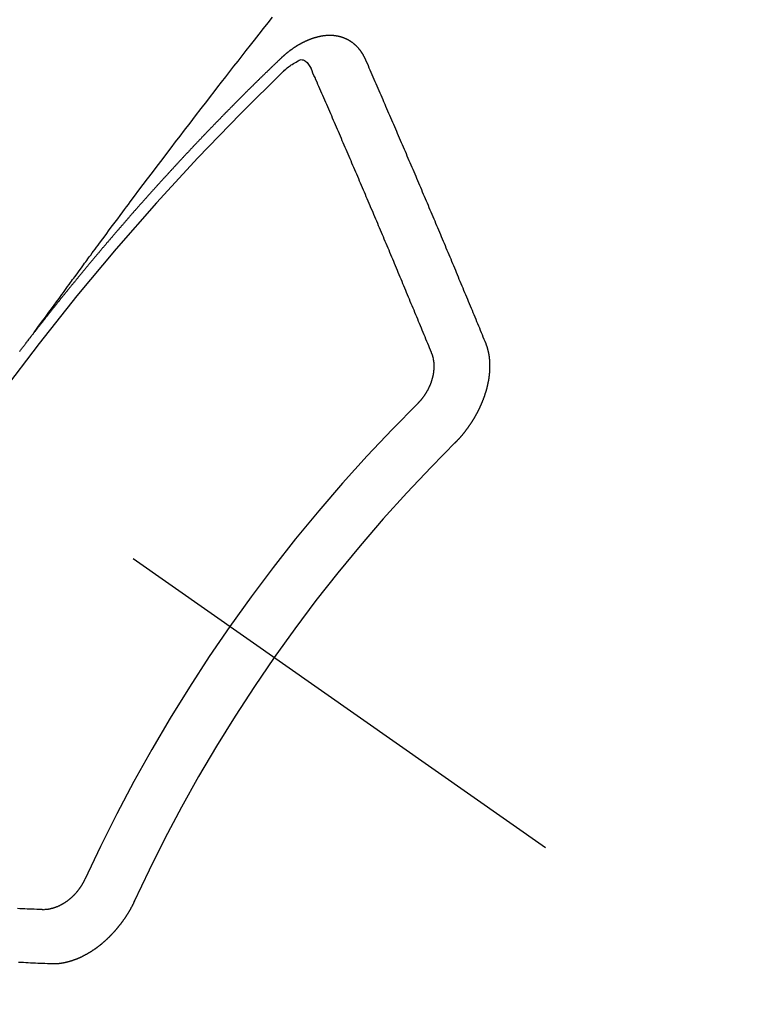
# Model space of a CAD drawing. Extents: x 19826 to 54421, y -16917 to -2163.
# Drawn here: x 30807 to 30816, y -3888 to -3876 of the extents above; entities that cross this region are included whole.
import ezdxf

# ---------------------------------------------------------------- set-up
doc = ezdxf.new("R2010")
doc.units = 0
doc.header["$LTSCALE"] = 50
doc.header["$MEASUREMENT"] = 0
doc.linetypes.add('CENTER2', pattern=[1.125, 0.75, -0.125, 0.125, -0.125])
doc.linetypes.add('HIDDEN', pattern=[0.375, 0.25, -0.125])
doc.layers.add('150-機器', color=8, linetype='CONTINUOUS')

# ---------------------------------------------------------------- blocks, each defined once
blk = doc.blocks.new('F402_H')
at = {"layer": '150-機器', "color": 13, "linetype": 'CENTER2'}
blk.add_line((0, 0), (244.018, -170.863), dxfattribs=at)
at = {"layer": '150-機器', "color": 13, "linetype": 'HIDDEN'}
for points in [[(218.921, -151.343), (218.966, -151.28), (219.012, -151.217), (219.058, -151.155), (219.103, -151.092), (219.135, -151.049), (219.166, -151.007), (219.197, -150.964), (219.228, -150.921), (219.246, -150.896), (219.264, -150.872), (219.282, -150.847), (219.299, -150.823), (219.317, -150.798), (219.335, -150.774), (219.353, -150.749), (219.37, -150.725), (219.384, -150.707), (219.397, -150.688), (219.411, -150.67), (219.424, -150.652), (219.451, -150.615), (219.478, -150.578), (219.505, -150.541), (219.532, -150.504), (219.545, -150.486), (219.559, -150.468), (219.572, -150.45), (219.586, -150.431), (219.603, -150.407), (219.621, -150.383), (219.639, -150.358), (219.657, -150.334), (219.676, -150.31), (219.694, -150.285), (219.712, -150.261), (219.73, -150.237), (219.771, -150.182), (219.811, -150.127), (219.852, -150.072), (219.892, -150.018), (219.924, -149.975), (219.956, -149.933), (219.988, -149.891), (220.019, -149.848), (220.042, -149.817), (220.066, -149.786), (220.089, -149.755), (220.112, -149.723), (220.165, -149.652), (220.219, -149.58), (220.274, -149.509), (220.328, -149.437), (220.387, -149.359), (220.446, -149.281), (220.506, -149.202), (220.565, -149.124), (220.62, -149.052), (220.675, -148.98), (220.73, -148.908), (220.785, -148.836), (220.854, -148.746), (220.923, -148.656), (220.992, -148.566), (221.061, -148.477), (221.108, -148.417), (221.154, -148.358), (221.2, -148.298), (221.246, -148.239), (221.297, -148.173), (221.348, -148.108), (221.399, -148.042), (221.45, -147.977), (221.501, -147.912), (221.552, -147.846), (221.604, -147.781), (221.655, -147.716), (221.711, -147.645), (221.767, -147.575), (221.823, -147.504), (221.878, -147.433)], [(223.03, -147.952), (223.029, -147.95), (223.028, -147.948), (223.027, -147.946), (223.026, -147.943), (223.024, -147.941), (223.023, -147.939), (223.022, -147.937), (223.021, -147.935), (223.021, -147.932), (223.02, -147.93), (223.018, -147.928), (223.017, -147.926), (223.016, -147.924), (223.014, -147.922), (223.014, -147.919), (223.013, -147.917), (223.012, -147.915), (223.01, -147.913), (223.009, -147.911), (223.008, -147.909), (223.007, -147.907), (223.006, -147.905), (223.005, -147.903), (223.003, -147.9), (223.002, -147.897), (223.001, -147.895), (223, -147.893), (222.999, -147.892), (222.997, -147.889), (222.996, -147.887), (222.995, -147.885), (222.994, -147.883), (222.992, -147.882), (222.991, -147.88), (222.989, -147.877), (222.988, -147.876), (222.987, -147.874), (222.986, -147.872), (222.984, -147.869), (222.983, -147.867), (222.982, -147.866), (222.981, -147.864), (222.98, -147.862), (222.978, -147.859), (222.977, -147.858), (222.975, -147.856), (222.974, -147.854), (222.973, -147.852), (222.971, -147.85), (222.969, -147.849), (222.968, -147.847), (222.967, -147.845), (222.965, -147.842), (222.964, -147.841), (222.963, -147.839), (222.962, -147.837), (222.959, -147.836), (222.958, -147.834), (222.956, -147.832), (222.955, -147.83), (222.954, -147.828), (222.952, -147.827), (222.951, -147.825), (222.949, -147.824), (222.947, -147.821), (222.946, -147.819), (222.945, -147.818), (222.944, -147.816), (222.941, -147.814), (222.94, -147.812), (222.938, -147.811), (222.937, -147.809), (222.935, -147.808), (222.934, -147.806), (222.932, -147.804), (222.931, -147.803), (222.929, -147.801), (222.927, -147.8), (222.926, -147.798), (222.924, -147.797), (222.922, -147.794), (222.921, -147.793), (222.919, -147.792), (222.918, -147.79), (222.916, -147.788), (222.914, -147.787), (222.913, -147.785), (222.911, -147.784), (222.909, -147.782), (222.908, -147.78), (222.906, -147.779), (222.905, -147.778), (222.902, -147.776), (222.901, -147.774), (222.899, -147.773), (222.898, -147.772), (222.895, -147.77), (222.894, -147.768), (222.893, -147.767), (222.891, -147.766), (222.889, -147.764), (222.887, -147.763), (222.885, -147.762), (222.884, -147.76), (222.882, -147.758), (222.88, -147.757), (222.879, -147.756), (222.877, -147.755), (222.874, -147.753), (222.873, -147.752), (222.871, -147.751), (222.869, -147.749), (222.867, -147.748), (222.865, -147.747), (222.864, -147.746), (222.861, -147.744), (222.86, -147.743), (222.858, -147.742), (222.856, -147.741), (222.854, -147.739), (222.852, -147.738), (222.851, -147.737), (222.849, -147.735), (222.847, -147.734), (222.845, -147.732), (222.843, -147.731), (222.842, -147.73), (222.839, -147.729), (222.837, -147.728), (222.835, -147.727), (222.834, -147.726), (222.831, -147.724), (222.83, -147.723), (222.828, -147.723), (222.826, -147.722), (222.823, -147.72), (222.822, -147.719), (222.82, -147.718), (222.818, -147.717), (222.816, -147.715), (222.814, -147.714), (222.812, -147.713), (222.81, -147.713), (222.808, -147.711), (222.806, -147.71), (222.804, -147.71), (222.802, -147.709), (222.8, -147.707), (222.797, -147.707), (222.796, -147.705), (222.794, -147.705), (222.791, -147.703), (222.79, -147.702), (222.787, -147.702), (222.786, -147.701), (222.783, -147.7), (222.781, -147.699), (222.779, -147.698), (222.777, -147.697), (222.776, -147.696), (222.773, -147.695), (222.771, -147.694), (222.769, -147.694), (222.767, -147.693), (222.765, -147.692), (222.762, -147.691), (222.76, -147.69), (222.758, -147.69), (222.756, -147.689), (222.753, -147.688), (222.752, -147.687), (222.75, -147.686), (222.747, -147.686), (222.746, -147.685), (222.743, -147.684), (222.74, -147.684), (222.739, -147.682), (222.737, -147.682), (222.734, -147.682), (222.732, -147.68), (222.73, -147.68), (222.728, -147.679), (222.725, -147.679), (222.724, -147.678), (222.721, -147.678), (222.718, -147.677), (222.716, -147.676), (222.715, -147.675), (222.712, -147.675), (222.71, -147.675), (222.707, -147.674), (222.705, -147.673), (222.703, -147.673), (222.701, -147.672), (222.699, -147.672), (222.697, -147.671), (222.694, -147.67), (222.691, -147.67), (222.689, -147.67), (222.687, -147.669), (222.685, -147.669), (222.683, -147.669), (222.68, -147.668), (222.677, -147.668), (222.675, -147.667), (222.673, -147.667), (222.671, -147.667), (222.669, -147.666), (222.666, -147.666), (222.664, -147.666), (222.662, -147.665), (222.659, -147.664), (222.657, -147.664), (222.655, -147.664), (222.652, -147.663), (222.65, -147.663), (222.648, -147.663), (222.645, -147.663), (222.643, -147.663), (222.641, -147.663), (222.639, -147.662), (222.636, -147.661), (222.633, -147.661), (222.631, -147.661), (222.628, -147.661), (222.626, -147.661), (222.624, -147.66), (222.621, -147.661), (222.619, -147.661), (222.617, -147.66), (222.615, -147.66), (222.612, -147.66), (222.61, -147.66), (222.607, -147.66), (222.605, -147.66), (222.602, -147.66), (222.6, -147.66), (222.597, -147.66), (222.594, -147.659), (222.592, -147.66), (222.589, -147.659), (222.587, -147.659), (222.584, -147.66), (222.582, -147.659), (222.579, -147.66), (222.577, -147.659), (222.574, -147.66), (222.572, -147.66), (222.569, -147.66), (222.567, -147.66), (222.564, -147.66), (222.562, -147.66), (222.559, -147.66), (222.557, -147.66), (222.555, -147.661), (222.553, -147.661), (222.55, -147.661), (222.548, -147.661), (222.545, -147.661), (222.543, -147.662), (222.54, -147.662), (222.538, -147.662), (222.535, -147.663), (222.533, -147.662), (222.53, -147.663), (222.527, -147.663), (222.525, -147.663), (222.522, -147.663), (222.519, -147.664), (222.517, -147.664), (222.515, -147.665), (222.512, -147.665), (222.51, -147.666), (222.507, -147.665), (222.505, -147.666), (222.502, -147.666), (222.499, -147.667), (222.497, -147.666), (222.495, -147.667), (222.492, -147.668), (222.489, -147.668), (222.486, -147.669), (222.484, -147.669), (222.482, -147.669), (222.479, -147.67), (222.477, -147.671), (222.474, -147.671), (222.471, -147.672), (222.468, -147.672), (222.466, -147.673), (222.463, -147.673), (222.461, -147.674), (222.458, -147.675), (222.455, -147.675), (222.453, -147.676), (222.45, -147.676), (222.448, -147.677), (222.445, -147.678), (222.442, -147.678), (222.44, -147.679), (222.438, -147.68), (222.435, -147.68), (222.432, -147.681), (222.429, -147.681), (222.427, -147.682), (222.424, -147.683), (222.422, -147.683), (222.419, -147.684), (222.417, -147.685), (222.414, -147.685), (222.411, -147.686), (222.409, -147.687), (222.406, -147.688), (222.403, -147.689), (222.401, -147.689), (222.399, -147.69), (222.396, -147.691), (222.393, -147.691), (222.39, -147.693), (222.388, -147.694), (222.385, -147.694), (222.383, -147.695), (222.38, -147.696), (222.377, -147.697), (222.375, -147.698), (222.372, -147.698), (222.369, -147.699), (222.367, -147.701), (222.364, -147.701), (222.362, -147.702), (222.359, -147.703), (222.356, -147.704), (222.354, -147.705), (222.351, -147.706), (222.349, -147.708), (222.346, -147.708), (222.343, -147.709), (222.341, -147.71), (222.338, -147.711), (222.336, -147.712), (222.332, -147.713), (222.331, -147.714), (222.328, -147.715), (222.324, -147.716), (222.322, -147.717), (222.319, -147.719), (222.317, -147.72), (222.314, -147.72), (222.312, -147.722), (222.309, -147.722), (222.306, -147.724), (222.304, -147.725), (222.301, -147.727), (222.298, -147.727), (222.296, -147.729), (222.293, -147.73), (222.291, -147.731), (222.288, -147.732), (222.285, -147.734), (222.283, -147.735), (222.28, -147.736), (222.278, -147.737), (222.275, -147.739), (222.273, -147.74), (222.269, -147.741), (222.267, -147.742), (222.264, -147.743), (222.261, -147.745), (222.26, -147.746), (222.256, -147.748), (222.254, -147.749), (222.251, -147.75), (222.249, -147.751), (222.246, -147.753), (222.243, -147.754), (222.241, -147.755), (222.239, -147.757), (222.235, -147.758), (222.233, -147.759), (222.231, -147.761), (222.227, -147.763), (222.225, -147.764), (222.223, -147.766), (222.219, -147.767), (222.218, -147.768), (222.215, -147.77), (222.212, -147.771), (222.21, -147.772), (222.207, -147.774), (222.205, -147.776), (222.201, -147.777), (222.199, -147.778), (222.197, -147.78), (222.193, -147.782), (222.191, -147.783), (222.189, -147.784), (222.186, -147.786), (222.184, -147.788), (222.18, -147.79), (222.178, -147.791), (222.176, -147.792), (222.173, -147.794), (222.17, -147.796), (222.168, -147.798), (222.165, -147.799), (222.163, -147.8), (222.161, -147.802), (222.158, -147.804), (222.155, -147.806), (222.152, -147.807), (222.15, -147.809), (222.147, -147.811), (222.145, -147.812), (222.143, -147.814), (222.14, -147.816), (222.137, -147.817), (222.134, -147.819), (222.132, -147.821), (222.129, -147.823), (222.127, -147.825), (222.124, -147.827), (222.121, -147.829), (222.12, -147.83), (222.117, -147.832), (222.114, -147.833), (222.112, -147.835), (222.109, -147.837), (222.107, -147.839), (222.104, -147.841), (222.102, -147.843), (222.099, -147.845), (222.096, -147.846), (222.093, -147.848), (222.091, -147.85), (222.089, -147.852), (222.087, -147.854), (222.084, -147.856), (222.082, -147.858), (222.079, -147.86), (222.076, -147.862), (222.074, -147.863), (222.071, -147.865), (222.069, -147.867), (222.066, -147.869), (222.064, -147.871), (222.061, -147.874), (222.058, -147.876), (222.056, -147.877), (222.054, -147.88), (222.051, -147.882), (222.049, -147.884), (222.046, -147.886), (222.044, -147.887), (222.041, -147.889), (222.04, -147.892), (222.036, -147.894), (222.034, -147.896), (222.031, -147.898), (222.029, -147.9), (222.027, -147.902), (222.025, -147.904), (222.022, -147.906), (222.019, -147.909), (222.017, -147.911), (222.015, -147.913), (222.012, -147.915), (222.01, -147.917), (222.008, -147.919), (222.005, -147.922), (222.002, -147.924), (222, -147.926), (221.998, -147.928), (221.995, -147.93), (221.992, -147.933), (221.99, -147.935), (221.988, -147.937), (221.986, -147.939), (221.983, -147.941), (221.981, -147.944)], [(221.981, -147.944), (221.974, -147.951), (221.967, -147.957), (221.96, -147.963), (221.954, -147.969), (221.948, -147.976), (221.94, -147.983), (221.934, -147.989), (221.927, -147.995), (221.92, -148.002), (221.913, -148.008), (221.907, -148.015), (221.9, -148.022), (221.893, -148.028), (221.886, -148.034), (221.88, -148.04), (221.873, -148.048), (221.866, -148.054), (221.859, -148.06), (221.853, -148.066), (221.845, -148.073), (221.839, -148.08), (221.833, -148.086), (221.826, -148.093), (221.819, -148.099), (221.812, -148.106), (221.806, -148.113), (221.799, -148.119), (221.792, -148.125), (221.785, -148.132), (221.779, -148.139), (221.772, -148.145), (221.765, -148.151), (221.758, -148.158), (221.752, -148.165), (221.745, -148.171), (221.738, -148.178), (221.732, -148.184), (221.725, -148.191), (221.718, -148.198), (221.711, -148.204), (221.705, -148.211), (221.698, -148.218), (221.691, -148.224), (221.685, -148.23), (221.679, -148.237), (221.671, -148.244), (221.664, -148.25), (221.658, -148.257), (221.651, -148.264), (221.644, -148.27), (221.638, -148.276), (221.632, -148.283), (221.624, -148.29), (221.617, -148.296), (221.611, -148.303), (221.605, -148.309), (221.597, -148.316), (221.591, -148.323), (221.585, -148.329), (221.577, -148.336), (221.571, -148.343), (221.565, -148.349), (221.558, -148.355), (221.551, -148.363), (221.544, -148.369), (221.538, -148.376), (221.531, -148.383), (221.524, -148.389), (221.518, -148.396), (221.512, -148.402), (221.504, -148.409), (221.497, -148.416), (221.491, -148.422), (221.484, -148.429), (221.478, -148.436), (221.471, -148.442), (221.464, -148.449), (221.458, -148.456), (221.451, -148.462), (221.444, -148.469), (221.438, -148.476), (221.431, -148.482), (221.425, -148.489), (221.418, -148.496), (221.411, -148.502), (221.405, -148.509), (221.398, -148.516), (221.392, -148.523), (221.385, -148.529), (221.378, -148.536), (221.372, -148.543), (221.365, -148.549), (221.358, -148.557), (221.352, -148.563), (221.346, -148.57), (221.338, -148.577), (221.331, -148.583), (221.325, -148.59), (221.318, -148.597), (221.312, -148.604), (221.305, -148.61), (221.299, -148.617), (221.292, -148.624), (221.285, -148.63), (221.279, -148.637), (221.272, -148.644), (221.266, -148.65), (221.259, -148.657), (221.253, -148.664), (221.246, -148.67), (221.239, -148.678), (221.233, -148.684), (221.226, -148.692), (221.219, -148.698), (221.213, -148.705), (221.206, -148.712), (221.2, -148.719), (221.193, -148.725), (221.187, -148.732), (221.18, -148.739), (221.174, -148.745), (221.167, -148.752), (221.161, -148.759), (221.153, -148.766), (221.147, -148.773), (221.14, -148.779), (221.134, -148.787), (221.127, -148.793), (221.121, -148.8), (221.114, -148.807), (221.108, -148.814), (221.101, -148.821), (221.095, -148.827), (221.088, -148.834), (221.081, -148.841), (221.074, -148.847), (221.068, -148.855), (221.061, -148.861), (221.055, -148.868), (221.049, -148.876), (221.042, -148.882), (221.035, -148.889), (221.029, -148.896), (221.023, -148.902), (221.015, -148.909), (221.009, -148.916), (221.002, -148.923), (220.996, -148.93), (220.99, -148.937), (220.983, -148.944), (220.977, -148.951), (220.969, -148.958), (220.963, -148.964), (220.957, -148.971), (220.95, -148.978), (220.944, -148.985), (220.937, -148.992), (220.931, -148.999), (220.925, -149.006), (220.917, -149.013), (220.911, -149.019), (220.904, -149.026), (220.898, -149.033), (220.892, -149.041), (220.885, -149.047), (220.879, -149.054), (220.871, -149.061), (220.865, -149.068), (220.859, -149.075), (220.852, -149.081), (220.846, -149.089), (220.84, -149.096), (220.833, -149.102), (220.826, -149.11), (220.82, -149.116), (220.813, -149.123), (220.807, -149.13), (220.801, -149.138), (220.794, -149.144), (220.787, -149.152), (220.781, -149.158), (220.774, -149.165), (220.768, -149.172), (220.762, -149.179), (220.755, -149.186), (220.749, -149.193), (220.742, -149.2), (220.735, -149.207), (220.729, -149.214), (220.723, -149.221), (220.715, -149.228), (220.709, -149.235), (220.704, -149.242), (220.696, -149.249), (220.69, -149.255), (220.684, -149.263), (220.678, -149.27), (220.67, -149.277), (220.664, -149.284), (220.658, -149.291), (220.651, -149.297), (220.645, -149.305), (220.639, -149.312), (220.632, -149.319), (220.625, -149.326), (220.619, -149.333), (220.613, -149.34), (220.607, -149.347), (220.599, -149.354), (220.593, -149.361), (220.587, -149.368), (220.581, -149.375), (220.574, -149.382), (220.568, -149.389), (220.561, -149.396), (220.555, -149.403), (220.548, -149.41), (220.542, -149.417), (220.535, -149.424), (220.529, -149.431), (220.522, -149.438), (220.516, -149.445), (220.509, -149.453), (220.503, -149.459), (220.497, -149.467), (220.49, -149.473), (220.484, -149.481), (220.478, -149.488), (220.471, -149.495), (220.465, -149.502), (220.458, -149.509), (220.452, -149.516), (220.445, -149.523), (220.439, -149.53), (220.433, -149.538), (220.426, -149.544), (220.419, -149.552), (220.414, -149.558), (220.407, -149.566), (220.401, -149.573), (220.394, -149.58), (220.388, -149.587), (220.381, -149.594), (220.375, -149.601), (220.369, -149.609), (220.363, -149.615), (220.356, -149.623), (220.349, -149.63), (220.343, -149.637), (220.336, -149.644), (220.33, -149.651), (220.324, -149.659), (220.318, -149.665), (220.311, -149.673), (220.305, -149.68), (220.298, -149.687), (220.292, -149.694), (220.285, -149.701), (220.279, -149.708), (220.273, -149.716), (220.267, -149.722), (220.26, -149.73), (220.254, -149.737), (220.248, -149.744), (220.241, -149.751), (220.235, -149.758), (220.228, -149.766), (220.222, -149.773), (220.216, -149.78), (220.21, -149.787), (220.203, -149.795), (220.197, -149.801), (220.191, -149.809), (220.185, -149.816), (220.178, -149.823), (220.172, -149.831), (220.165, -149.837), (220.158, -149.845), (220.152, -149.852), (220.146, -149.859), (220.14, -149.866), (220.133, -149.873), (220.127, -149.88), (220.121, -149.888), (220.114, -149.895), (220.108, -149.902), (220.102, -149.91), (220.096, -149.917), (220.089, -149.924), (220.083, -149.931), (220.077, -149.939), (220.071, -149.945), (220.064, -149.953), (220.058, -149.961), (220.052, -149.967), (220.045, -149.975), (220.039, -149.982), (220.033, -149.989), (220.027, -149.996), (220.02, -150.004), (220.014, -150.011), (220.008, -150.018), (220.001, -150.026), (219.995, -150.032), (219.989, -150.04), (219.983, -150.047), (219.976, -150.054), (219.97, -150.062), (219.964, -150.069), (219.957, -150.076), (219.951, -150.083), (219.945, -150.091), (219.939, -150.098), (219.932, -150.105), (219.925, -150.113), (219.92, -150.12), (219.913, -150.127), (219.907, -150.134), (219.9, -150.142), (219.894, -150.149), (219.888, -150.156), (219.882, -150.164), (219.876, -150.171), (219.87, -150.178), (219.863, -150.186), (219.857, -150.193), (219.851, -150.2), (219.845, -150.207), (219.838, -150.215), (219.832, -150.222), (219.826, -150.229), (219.819, -150.237), (219.813, -150.244), (219.807, -150.252), (219.801, -150.259), (219.795, -150.266), (219.788, -150.274), (219.782, -150.28), (219.776, -150.288), (219.769, -150.296), (219.763, -150.302), (219.757, -150.31), (219.752, -150.317), (219.745, -150.325), (219.739, -150.333), (219.733, -150.339), (219.726, -150.347), (219.72, -150.354), (219.714, -150.361), (219.708, -150.37), (219.702, -150.376), (219.695, -150.384), (219.689, -150.392), (219.683, -150.398), (219.676, -150.406), (219.67, -150.413), (219.665, -150.421), (219.658, -150.428), (219.652, -150.435), (219.646, -150.443), (219.64, -150.45), (219.633, -150.457), (219.627, -150.465), (219.621, -150.472), (219.615, -150.48), (219.608, -150.487), (219.602, -150.494), (219.597, -150.502), (219.591, -150.509), (219.584, -150.517), (219.578, -150.524), (219.572, -150.531), (219.566, -150.539), (219.559, -150.547), (219.553, -150.554), (219.547, -150.561), (219.541, -150.569), (219.535, -150.576), (219.529, -150.584), (219.523, -150.591), (219.516, -150.598), (219.511, -150.606), (219.505, -150.613), (219.498, -150.621), (219.491, -150.628), (219.486, -150.636), (219.48, -150.643), (219.473, -150.651), (219.467, -150.658), (219.462, -150.666), (219.456, -150.673), (219.449, -150.68), (219.443, -150.688), (219.437, -150.695), (219.431, -150.703), (219.424, -150.71), (219.419, -150.718), (219.413, -150.725), (219.406, -150.733), (219.4, -150.74), (219.394, -150.748), (219.388, -150.755), (219.382, -150.762), (219.376, -150.77), (219.37, -150.778), (219.364, -150.785), (219.357, -150.792), (219.352, -150.8), (219.345, -150.807), (219.339, -150.815), (219.334, -150.822), (219.327, -150.83), (219.321, -150.837), (219.316, -150.845), (219.309, -150.852), (219.302, -150.86), (219.297, -150.867), (219.291, -150.875), (219.284, -150.883), (219.279, -150.89), (219.273, -150.897), (219.266, -150.905), (219.261, -150.912), (219.254, -150.92), (219.248, -150.928), (219.243, -150.935), (219.236, -150.943), (219.23, -150.951), (219.224, -150.958), (219.218, -150.965), (219.212, -150.973), (219.206, -150.98), (219.2, -150.988), (219.194, -150.996), (219.188, -151.003), (219.182, -151.011), (219.176, -151.018), (219.17, -151.025), (219.164, -151.033), (219.157, -151.041), (219.152, -151.048), (219.146, -151.056), (219.14, -151.064), (219.134, -151.071), (219.128, -151.078), (219.122, -151.087), (219.116, -151.093), (219.11, -151.102), (219.104, -151.109), (219.098, -151.117), (219.092, -151.124), (219.085, -151.132), (219.08, -151.14), (219.074, -151.147), (219.068, -151.155), (219.061, -151.162), (219.056, -151.17), (219.05, -151.177), (219.044, -151.186), (219.038, -151.192), (219.032, -151.2), (219.026, -151.208), (219.021, -151.215), (219.014, -151.223), (219.008, -151.231), (219.002, -151.238), (218.996, -151.246), (218.99, -151.254), (218.984, -151.261), (218.979, -151.269), (218.972, -151.276), (218.966, -151.284), (218.96, -151.291), (218.955, -151.299), (218.948, -151.307), (218.943, -151.314), (218.936, -151.322), (218.931, -151.33), (218.925, -151.337)], [(222.012, -148.105), (222.028, -148.091), (222.045, -148.077), (222.061, -148.063), (222.077, -148.05), (222.088, -148.041), (222.099, -148.033), (222.109, -148.025), (222.12, -148.018), (222.137, -148.008), (222.153, -147.998), (222.17, -147.989), (222.187, -147.979), (222.198, -147.973), (222.209, -147.967), (222.22, -147.962), (222.232, -147.959), (222.246, -147.96), (222.26, -147.964), (222.273, -147.97), (222.286, -147.978), (222.308, -147.997), (222.326, -148.02), (222.342, -148.045), (222.356, -148.071)], [(224.528, -151.485), (224.517, -151.457), (224.505, -151.43), (224.494, -151.403), (224.483, -151.375), (224.472, -151.347), (224.461, -151.32), (224.449, -151.292), (224.437, -151.264), (224.426, -151.237), (224.415, -151.21), (224.404, -151.182), (224.391, -151.154), (224.38, -151.127), (224.369, -151.1), (224.358, -151.072), (224.346, -151.045), (224.335, -151.016), (224.324, -150.989), (224.312, -150.961), (224.3, -150.933), (224.289, -150.906), (224.278, -150.879), (224.266, -150.851), (224.254, -150.823), (224.243, -150.796), (224.231, -150.768), (224.22, -150.741), (224.208, -150.713), (224.196, -150.685), (224.186, -150.657), (224.174, -150.63), (224.162, -150.602), (224.151, -150.574), (224.139, -150.546), (224.128, -150.519), (224.116, -150.492), (224.104, -150.464), (224.093, -150.436), (224.081, -150.408), (224.07, -150.381), (224.058, -150.353), (224.046, -150.326), (224.035, -150.297), (224.024, -150.27), (224.011, -150.242), (224, -150.214), (223.988, -150.186), (223.977, -150.159), (223.965, -150.131), (223.953, -150.104), (223.941, -150.076), (223.929, -150.048), (223.918, -150.02), (223.906, -149.992), (223.895, -149.965), (223.883, -149.937), (223.87, -149.909), (223.86, -149.881), (223.848, -149.853), (223.836, -149.825), (223.824, -149.798), (223.812, -149.77), (223.8, -149.742), (223.789, -149.714), (223.777, -149.686), (223.765, -149.659), (223.753, -149.631), (223.741, -149.603), (223.729, -149.575), (223.717, -149.547), (223.706, -149.52), (223.694, -149.492), (223.682, -149.464), (223.67, -149.436), (223.659, -149.408), (223.647, -149.38), (223.635, -149.352), (223.623, -149.324), (223.611, -149.296), (223.598, -149.268), (223.587, -149.241), (223.575, -149.213), (223.563, -149.185), (223.551, -149.157), (223.539, -149.129), (223.527, -149.101), (223.515, -149.073), (223.503, -149.045), (223.491, -149.018), (223.479, -148.99), (223.467, -148.962), (223.455, -148.934), (223.443, -148.906), (223.431, -148.877), (223.419, -148.849), (223.407, -148.821), (223.395, -148.793), (223.383, -148.766), (223.371, -148.738), (223.359, -148.71), (223.347, -148.682), (223.335, -148.654), (223.323, -148.626), (223.311, -148.598), (223.298, -148.57), (223.286, -148.542), (223.274, -148.514), (223.261, -148.485), (223.249, -148.458), (223.237, -148.43), (223.225, -148.402), (223.213, -148.374), (223.201, -148.346), (223.189, -148.318), (223.177, -148.29), (223.164, -148.261), (223.152, -148.233), (223.14, -148.205), (223.128, -148.177), (223.116, -148.149), (223.104, -148.121), (223.091, -148.092), (223.079, -148.064), (223.067, -148.036), (223.055, -148.008), (223.042, -147.98), (223.03, -147.952)], [(223.849, -151.591), (223.838, -151.564), (223.827, -151.536), (223.816, -151.509), (223.805, -151.481), (223.793, -151.454), (223.782, -151.426), (223.771, -151.399), (223.76, -151.372), (223.748, -151.344), (223.737, -151.317), (223.726, -151.29), (223.714, -151.262), (223.702, -151.234), (223.691, -151.207), (223.68, -151.179), (223.669, -151.152), (223.657, -151.125), (223.645, -151.097), (223.634, -151.069), (223.623, -151.042), (223.611, -151.015), (223.6, -150.987), (223.588, -150.959), (223.577, -150.932), (223.565, -150.905), (223.554, -150.877), (223.542, -150.849), (223.531, -150.822), (223.52, -150.795), (223.507, -150.767), (223.496, -150.739), (223.485, -150.712), (223.474, -150.684), (223.462, -150.657), (223.45, -150.629), (223.439, -150.602), (223.427, -150.574), (223.416, -150.546), (223.404, -150.519), (223.393, -150.49), (223.382, -150.463), (223.37, -150.435), (223.358, -150.408), (223.346, -150.38), (223.335, -150.352), (223.324, -150.325), (223.312, -150.297), (223.3, -150.27), (223.288, -150.242), (223.277, -150.214), (223.265, -150.186), (223.254, -150.159), (223.241, -150.131), (223.23, -150.104), (223.218, -150.076), (223.207, -150.048), (223.195, -150.02), (223.183, -149.993), (223.171, -149.965), (223.159, -149.937), (223.148, -149.91), (223.136, -149.882), (223.125, -149.854), (223.113, -149.827), (223.1, -149.799), (223.089, -149.771), (223.077, -149.743), (223.066, -149.716), (223.054, -149.688), (223.042, -149.66), (223.03, -149.633), (223.018, -149.605), (223.006, -149.577), (222.995, -149.549), (222.983, -149.521), (222.971, -149.493), (222.959, -149.466), (222.947, -149.438), (222.935, -149.41), (222.923, -149.382), (222.911, -149.354), (222.9, -149.327), (222.888, -149.299), (222.876, -149.271), (222.864, -149.243), (222.852, -149.215), (222.84, -149.188), (222.828, -149.16), (222.816, -149.132), (222.804, -149.104), (222.792, -149.076), (222.78, -149.048), (222.769, -149.021), (222.756, -148.993), (222.744, -148.965), (222.732, -148.937), (222.72, -148.909), (222.708, -148.881), (222.696, -148.853), (222.684, -148.825), (222.672, -148.797), (222.66, -148.769), (222.648, -148.741), (222.636, -148.714), (222.624, -148.686), (222.612, -148.658), (222.6, -148.63), (222.588, -148.602), (222.576, -148.574), (222.564, -148.546), (222.552, -148.518), (222.54, -148.49), (222.527, -148.462), (222.515, -148.434), (222.503, -148.406), (222.49, -148.378), (222.478, -148.35), (222.466, -148.322), (222.454, -148.294), (222.442, -148.266), (222.43, -148.238), (222.417, -148.211), (222.405, -148.183), (222.392, -148.155), (222.38, -148.127), (222.368, -148.099), (222.356, -148.071)], [(218.737, -151.58), (218.741, -151.575), (218.745, -151.57), (218.749, -151.565), (218.753, -151.56), (218.757, -151.554), (218.761, -151.548), (218.766, -151.543), (218.769, -151.538), (218.773, -151.532), (218.778, -151.527), (218.781, -151.522), (218.785, -151.517), (218.79, -151.512), (218.794, -151.507), (218.798, -151.501), (218.802, -151.496), (218.806, -151.491), (218.81, -151.485), (218.815, -151.48), (218.819, -151.474), (218.822, -151.469), (218.826, -151.464), (218.831, -151.459), (218.834, -151.454), (218.838, -151.448), (218.843, -151.443), (218.847, -151.438), (218.851, -151.432), (218.856, -151.427), (218.859, -151.422), (218.863, -151.416), (218.868, -151.411), (218.872, -151.405), (218.875, -151.401), (218.88, -151.395), (218.884, -151.39), (218.887, -151.385), (218.892, -151.38), (218.896, -151.374), (218.9, -151.369), (218.905, -151.364), (218.909, -151.358), (218.912, -151.353), (218.917, -151.348), (218.921, -151.342), (218.925, -151.337)], [(224.141, -152.716), (224.143, -152.714), (224.146, -152.711), (224.148, -152.709), (224.151, -152.706), (224.153, -152.704), (224.156, -152.701), (224.158, -152.699), (224.16, -152.697), (224.162, -152.693), (224.165, -152.692), (224.168, -152.689), (224.17, -152.686), (224.173, -152.684), (224.175, -152.681), (224.178, -152.679), (224.179, -152.676), (224.182, -152.673), (224.184, -152.671), (224.187, -152.668), (224.189, -152.666), (224.192, -152.663), (224.194, -152.661), (224.197, -152.658), (224.199, -152.656), (224.202, -152.653), (224.203, -152.65), (224.206, -152.647), (224.208, -152.645), (224.211, -152.642), (224.213, -152.64), (224.215, -152.637), (224.217, -152.634), (224.22, -152.632), (224.222, -152.629), (224.224, -152.626), (224.227, -152.624), (224.229, -152.621), (224.231, -152.618), (224.234, -152.616), (224.236, -152.612), (224.238, -152.61), (224.241, -152.607), (224.243, -152.605), (224.245, -152.602), (224.247, -152.599), (224.25, -152.596), (224.252, -152.593), (224.254, -152.591), (224.256, -152.587), (224.258, -152.585), (224.261, -152.582), (224.263, -152.58), (224.265, -152.577), (224.267, -152.573), (224.269, -152.571), (224.272, -152.568), (224.274, -152.566), (224.276, -152.562), (224.278, -152.559), (224.28, -152.557), (224.282, -152.553), (224.284, -152.551), (224.287, -152.548), (224.289, -152.545), (224.291, -152.543), (224.293, -152.539), (224.295, -152.537), (224.297, -152.534), (224.299, -152.531), (224.301, -152.528), (224.304, -152.525), (224.305, -152.522), (224.308, -152.519), (224.309, -152.516), (224.312, -152.513), (224.314, -152.51), (224.316, -152.507), (224.318, -152.504), (224.32, -152.501), (224.322, -152.498), (224.324, -152.495), (224.326, -152.493), (224.328, -152.489), (224.331, -152.486), (224.332, -152.484), (224.335, -152.48), (224.336, -152.478), (224.339, -152.475), (224.341, -152.472), (224.343, -152.469), (224.344, -152.465), (224.346, -152.463), (224.348, -152.46), (224.35, -152.456), (224.352, -152.454), (224.354, -152.451), (224.356, -152.448), (224.358, -152.445), (224.36, -152.441), (224.362, -152.439), (224.364, -152.435), (224.366, -152.433), (224.368, -152.43), (224.369, -152.426), (224.371, -152.423), (224.373, -152.42), (224.375, -152.418), (224.377, -152.414), (224.379, -152.41), (224.381, -152.408), (224.383, -152.405), (224.384, -152.402), (224.386, -152.398), (224.388, -152.396), (224.39, -152.393), (224.391, -152.389), (224.393, -152.386), (224.395, -152.383), (224.396, -152.38), (224.399, -152.377), (224.401, -152.374), (224.402, -152.371), (224.404, -152.367), (224.405, -152.364), (224.407, -152.361), (224.409, -152.359), (224.411, -152.355), (224.413, -152.351), (224.414, -152.348), (224.416, -152.345), (224.418, -152.343), (224.419, -152.339), (224.421, -152.336), (224.422, -152.333), (224.424, -152.33), (224.426, -152.326), (224.428, -152.323), (224.429, -152.32), (224.431, -152.317), (224.432, -152.314), (224.434, -152.31), (224.435, -152.307), (224.437, -152.304), (224.438, -152.301), (224.441, -152.298), (224.441, -152.295), (224.444, -152.292), (224.445, -152.289), (224.447, -152.285), (224.448, -152.282), (224.449, -152.278), (224.451, -152.276), (224.453, -152.272), (224.454, -152.27), (224.456, -152.266), (224.457, -152.263), (224.459, -152.26), (224.46, -152.256), (224.462, -152.253), (224.463, -152.25), (224.464, -152.246), (224.466, -152.244), (224.468, -152.24), (224.469, -152.237), (224.47, -152.233), (224.472, -152.231), (224.473, -152.227), (224.474, -152.224), (224.476, -152.221), (224.477, -152.218), (224.479, -152.214), (224.48, -152.211), (224.481, -152.208), (224.483, -152.204), (224.484, -152.201), (224.485, -152.198), (224.487, -152.195), (224.488, -152.191), (224.489, -152.188), (224.49, -152.185), (224.492, -152.181), (224.493, -152.178), (224.495, -152.175), (224.496, -152.172), (224.497, -152.169), (224.498, -152.165), (224.499, -152.162), (224.5, -152.159), (224.501, -152.155), (224.503, -152.153), (224.505, -152.149), (224.505, -152.146), (224.506, -152.143), (224.508, -152.139), (224.509, -152.136), (224.51, -152.133), (224.511, -152.129), (224.512, -152.126), (224.513, -152.123), (224.514, -152.119), (224.515, -152.116), (224.516, -152.113), (224.517, -152.11), (224.519, -152.106), (224.519, -152.103), (224.52, -152.1), (224.522, -152.097), (224.523, -152.094), (224.524, -152.091), (224.525, -152.088), (224.526, -152.084), (224.527, -152.081), (224.528, -152.078), (224.529, -152.075), (224.53, -152.071), (224.531, -152.068), (224.532, -152.065), (224.532, -152.061), (224.533, -152.058), (224.534, -152.054), (224.535, -152.051), (224.536, -152.048), (224.537, -152.045), (224.538, -152.042), (224.538, -152.039), (224.54, -152.035), (224.54, -152.032), (224.541, -152.029), (224.542, -152.026), (224.542, -152.022), (224.543, -152.019), (224.544, -152.016), (224.545, -152.013), (224.547, -152.009), (224.547, -152.006), (224.548, -152.003), (224.548, -152), (224.549, -151.997), (224.549, -151.993), (224.55, -151.99), (224.551, -151.987), (224.552, -151.984), (224.552, -151.98), (224.553, -151.977), (224.554, -151.974), (224.554, -151.971), (224.555, -151.968), (224.556, -151.965), (224.556, -151.961), (224.557, -151.958), (224.558, -151.955), (224.558, -151.951), (224.559, -151.948), (224.56, -151.945), (224.56, -151.942), (224.561, -151.939), (224.561, -151.935), (224.562, -151.932), (224.562, -151.929), (224.563, -151.925), (224.563, -151.922), (224.564, -151.919), (224.564, -151.917), (224.565, -151.914), (224.565, -151.91), (224.566, -151.907), (224.566, -151.903), (224.567, -151.9), (224.567, -151.897), (224.567, -151.895), (224.567, -151.891), (224.568, -151.888), (224.568, -151.884), (224.569, -151.881), (224.569, -151.878), (224.57, -151.875), (224.57, -151.872), (224.57, -151.869), (224.571, -151.865), (224.571, -151.863), (224.571, -151.859), (224.572, -151.856), (224.572, -151.853), (224.572, -151.851), (224.572, -151.847), (224.573, -151.844), (224.573, -151.84), (224.573, -151.838), (224.574, -151.835), (224.574, -151.831), (224.574, -151.829), (224.574, -151.825), (224.574, -151.822), (224.575, -151.819), (224.575, -151.816), (224.575, -151.814), (224.575, -151.81), (224.575, -151.806), (224.576, -151.804), (224.576, -151.801), (224.575, -151.798), (224.576, -151.795), (224.576, -151.791), (224.576, -151.788), (224.577, -151.785), (224.576, -151.783), (224.576, -151.779), (224.576, -151.777), (224.577, -151.773), (224.576, -151.771), (224.577, -151.767), (224.576, -151.765), (224.577, -151.761), (224.576, -151.758), (224.577, -151.755), (224.576, -151.753), (224.577, -151.749), (224.576, -151.746), (224.576, -151.744), (224.576, -151.74), (224.576, -151.738), (224.576, -151.734), (224.576, -151.732), (224.576, -151.729), (224.576, -151.725), (224.575, -151.723), (224.576, -151.72), (224.576, -151.717), (224.575, -151.714), (224.575, -151.711), (224.575, -151.708), (224.575, -151.705), (224.575, -151.703), (224.575, -151.699), (224.574, -151.696), (224.574, -151.694), (224.573, -151.691), (224.574, -151.688), (224.574, -151.685), (224.573, -151.682), (224.573, -151.679), (224.572, -151.677), (224.572, -151.673), (224.572, -151.67), (224.572, -151.668), (224.572, -151.665), (224.571, -151.662), (224.571, -151.66), (224.571, -151.656), (224.57, -151.653), (224.57, -151.651), (224.569, -151.648), (224.569, -151.645), (224.569, -151.643), (224.569, -151.64), (224.568, -151.637), (224.568, -151.634), (224.567, -151.632), (224.567, -151.629), (224.566, -151.626), (224.566, -151.623), (224.565, -151.621), (224.565, -151.618), (224.564, -151.615), (224.564, -151.612), (224.563, -151.609), (224.563, -151.607), (224.562, -151.604), (224.562, -151.601), (224.561, -151.598), (224.561, -151.596), (224.56, -151.593), (224.56, -151.59), (224.56, -151.588), (224.559, -151.586), (224.559, -151.583), (224.557, -151.58), (224.557, -151.577), (224.556, -151.574), (224.556, -151.571), (224.555, -151.569), (224.554, -151.567), (224.554, -151.564), (224.553, -151.561), (224.552, -151.559), (224.552, -151.556), (224.551, -151.554), (224.551, -151.551), (224.55, -151.549), (224.549, -151.546), (224.549, -151.543), (224.548, -151.541), (224.547, -151.539), (224.546, -151.537), (224.546, -151.534), (224.545, -151.531), (224.543, -151.528), (224.543, -151.526), (224.542, -151.524), (224.541, -151.521), (224.54, -151.519), (224.54, -151.516), (224.539, -151.514), (224.538, -151.511), (224.537, -151.51), (224.537, -151.507), (224.535, -151.504), (224.534, -151.501), (224.533, -151.499), (224.533, -151.497), (224.532, -151.495), (224.531, -151.492), (224.53, -151.49), (224.53, -151.487), (224.528, -151.485)], [(223.682, -152.223), (223.684, -152.22), (223.687, -152.217), (223.69, -152.215), (223.692, -152.212), (223.695, -152.209), (223.698, -152.206), (223.7, -152.204), (223.703, -152.202), (223.705, -152.198), (223.707, -152.196), (223.71, -152.193), (223.713, -152.19), (223.716, -152.187), (223.718, -152.184), (223.721, -152.182), (223.723, -152.179), (223.725, -152.175), (223.728, -152.173), (223.731, -152.17), (223.732, -152.167), (223.735, -152.164), (223.738, -152.161), (223.74, -152.158), (223.742, -152.155), (223.744, -152.151), (223.747, -152.148), (223.748, -152.146), (223.752, -152.143), (223.754, -152.14), (223.756, -152.136), (223.758, -152.133), (223.761, -152.13), (223.763, -152.127), (223.765, -152.124), (223.767, -152.121), (223.769, -152.118), (223.772, -152.114), (223.774, -152.111), (223.775, -152.107), (223.778, -152.104), (223.78, -152.101), (223.782, -152.098), (223.784, -152.095), (223.786, -152.092), (223.788, -152.088), (223.79, -152.085), (223.792, -152.081), (223.794, -152.077), (223.795, -152.075), (223.798, -152.072), (223.799, -152.068), (223.802, -152.065), (223.804, -152.061), (223.805, -152.058), (223.808, -152.054), (223.808, -152.051), (223.811, -152.048), (223.812, -152.044), (223.815, -152.041), (223.816, -152.037), (223.818, -152.034), (223.819, -152.031), (223.821, -152.027), (223.823, -152.024), (223.824, -152.02), (223.826, -152.016), (223.828, -152.013), (223.829, -152.01), (223.831, -152.006), (223.832, -152.002), (223.834, -152), (223.835, -151.996), (223.837, -151.992), (223.838, -151.988), (223.839, -151.985), (223.841, -151.981), (223.843, -151.978), (223.844, -151.974), (223.845, -151.971), (223.847, -151.967), (223.848, -151.963), (223.849, -151.96), (223.85, -151.956), (223.852, -151.953), (223.853, -151.95), (223.854, -151.946), (223.854, -151.942), (223.856, -151.938), (223.857, -151.934), (223.858, -151.931), (223.86, -151.928), (223.861, -151.925), (223.861, -151.92), (223.863, -151.916), (223.864, -151.913), (223.864, -151.909), (223.865, -151.906), (223.867, -151.902), (223.867, -151.898), (223.868, -151.895), (223.869, -151.892), (223.87, -151.887), (223.871, -151.884), (223.871, -151.881), (223.872, -151.877), (223.872, -151.873), (223.874, -151.869), (223.874, -151.866), (223.875, -151.863), (223.875, -151.858), (223.876, -151.855), (223.877, -151.851), (223.877, -151.847), (223.878, -151.844), (223.878, -151.841), (223.879, -151.836), (223.88, -151.833), (223.88, -151.83), (223.88, -151.826), (223.88, -151.822), (223.881, -151.819), (223.881, -151.815), (223.881, -151.811), (223.882, -151.808), (223.882, -151.804), (223.882, -151.801), (223.883, -151.798), (223.883, -151.793), (223.883, -151.79), (223.883, -151.786), (223.884, -151.782), (223.884, -151.779), (223.884, -151.775), (223.884, -151.772), (223.883, -151.769), (223.883, -151.765), (223.883, -151.762), (223.884, -151.758), (223.884, -151.754), (223.884, -151.751), (223.884, -151.747), (223.883, -151.744), (223.883, -151.741), (223.883, -151.737), (223.883, -151.733), (223.882, -151.73), (223.882, -151.727), (223.882, -151.723), (223.882, -151.72), (223.882, -151.717), (223.881, -151.713), (223.881, -151.71), (223.881, -151.706), (223.88, -151.703), (223.88, -151.699), (223.879, -151.696), (223.879, -151.693), (223.879, -151.69), (223.877, -151.687), (223.877, -151.683), (223.877, -151.68), (223.876, -151.677), (223.876, -151.673), (223.875, -151.671), (223.874, -151.667), (223.873, -151.665), (223.874, -151.661), (223.872, -151.658), (223.872, -151.655), (223.87, -151.651), (223.87, -151.649), (223.869, -151.646), (223.868, -151.643), (223.868, -151.64), (223.866, -151.636), (223.866, -151.634), (223.865, -151.63), (223.864, -151.628), (223.864, -151.625), (223.862, -151.622), (223.861, -151.619), (223.86, -151.616), (223.859, -151.613), (223.858, -151.611), (223.857, -151.608), (223.856, -151.605), (223.855, -151.603), (223.853, -151.599), (223.852, -151.597), (223.851, -151.594), (223.849, -151.591)], [(219.547, -158.129), (219.544, -158.132), (219.543, -158.136), (219.542, -158.139), (219.54, -158.142), (219.538, -158.146), (219.536, -158.149), (219.535, -158.152), (219.534, -158.156), (219.531, -158.16), (219.53, -158.162), (219.528, -158.166), (219.526, -158.169), (219.524, -158.173), (219.522, -158.176), (219.521, -158.179), (219.519, -158.183), (219.517, -158.186), (219.515, -158.19), (219.513, -158.193), (219.511, -158.195), (219.509, -158.199), (219.507, -158.202), (219.505, -158.206), (219.503, -158.209), (219.501, -158.212), (219.498, -158.216), (219.497, -158.218), (219.495, -158.222), (219.493, -158.225), (219.49, -158.228), (219.488, -158.232), (219.486, -158.235), (219.484, -158.238), (219.482, -158.241), (219.48, -158.244), (219.477, -158.247), (219.475, -158.25), (219.473, -158.254), (219.47, -158.256), (219.467, -158.26), (219.465, -158.263), (219.463, -158.265), (219.461, -158.269), (219.459, -158.272), (219.456, -158.275), (219.453, -158.278), (219.451, -158.281), (219.448, -158.284), (219.446, -158.286), (219.444, -158.29), (219.441, -158.292), (219.439, -158.296), (219.436, -158.299), (219.433, -158.302), (219.431, -158.305), (219.428, -158.307), (219.426, -158.31), (219.423, -158.313), (219.421, -158.316), (219.418, -158.319), (219.415, -158.322), (219.413, -158.324), (219.41, -158.326), (219.407, -158.33), (219.404, -158.332), (219.401, -158.335), (219.399, -158.338), (219.396, -158.34), (219.393, -158.343), (219.39, -158.346), (219.388, -158.348), (219.385, -158.351), (219.382, -158.353), (219.379, -158.356), (219.377, -158.358), (219.373, -158.361), (219.371, -158.364), (219.368, -158.367), (219.366, -158.369), (219.362, -158.371), (219.359, -158.374), (219.357, -158.376), (219.354, -158.379), (219.351, -158.381), (219.348, -158.383), (219.345, -158.386), (219.342, -158.387), (219.338, -158.39), (219.335, -158.393), (219.333, -158.394), (219.33, -158.397), (219.327, -158.399), (219.323, -158.401), (219.32, -158.404), (219.318, -158.406), (219.314, -158.408), (219.311, -158.41), (219.308, -158.412), (219.305, -158.414), (219.302, -158.416), (219.299, -158.418), (219.295, -158.42), (219.293, -158.422), (219.289, -158.424), (219.286, -158.426), (219.283, -158.428), (219.28, -158.43), (219.276, -158.432), (219.274, -158.433), (219.27, -158.436), (219.267, -158.437), (219.263, -158.44), (219.26, -158.441), (219.258, -158.443), (219.254, -158.444), (219.25, -158.446), (219.248, -158.448), (219.244, -158.449), (219.241, -158.451), (219.237, -158.453), (219.235, -158.455), (219.231, -158.456), (219.228, -158.457), (219.225, -158.459), (219.221, -158.46), (219.218, -158.461), (219.215, -158.463), (219.211, -158.465), (219.208, -158.467), (219.205, -158.468), (219.201, -158.469), (219.198, -158.47), (219.195, -158.472), (219.191, -158.473), (219.189, -158.474), (219.185, -158.475), (219.182, -158.476), (219.178, -158.477), (219.175, -158.479), (219.172, -158.48), (219.168, -158.481), (219.166, -158.482), (219.162, -158.483), (219.159, -158.484), (219.155, -158.485), (219.152, -158.486), (219.149, -158.487), (219.145, -158.488), (219.143, -158.489), (219.139, -158.49), (219.136, -158.49), (219.132, -158.491), (219.129, -158.493), (219.126, -158.493), (219.122, -158.494), (219.119, -158.494), (219.116, -158.496), (219.113, -158.496), (219.109, -158.496), (219.106, -158.497), (219.103, -158.498), (219.1, -158.498), (219.096, -158.499), (219.094, -158.5), (219.09, -158.5), (219.087, -158.5), (219.084, -158.501), (219.08, -158.501), (219.077, -158.502), (219.074, -158.502), (219.071, -158.502), (219.068, -158.503), (219.065, -158.503), (219.062, -158.503), (219.058, -158.503), (219.056, -158.503), (219.052, -158.503), (219.049, -158.504), (219.046, -158.504), (219.043, -158.503), (219.041, -158.504), (219.037, -158.504), (219.034, -158.504), (219.031, -158.503), (219.028, -158.504), (219.025, -158.504), (219.023, -158.504), (219.019, -158.503), (219.016, -158.503), (219.013, -158.503), (219.01, -158.502)], [(219.01, -158.502), (218.981, -158.501), (218.951, -158.5), (218.921, -158.499), (218.891, -158.498), (218.862, -158.497), (218.832, -158.496), (218.803, -158.494), (218.773, -158.493), (218.743, -158.492), (218.714, -158.491)], [(220.167, -158.391), (220.166, -158.394), (220.164, -158.398), (220.162, -158.401), (220.161, -158.404), (220.159, -158.407), (220.158, -158.411), (220.156, -158.413), (220.155, -158.416), (220.153, -158.42), (220.152, -158.423), (220.151, -158.426), (220.149, -158.429), (220.147, -158.433), (220.146, -158.435), (220.144, -158.439), (220.142, -158.441), (220.141, -158.445), (220.139, -158.448), (220.138, -158.452), (220.136, -158.454), (220.135, -158.458), (220.133, -158.46), (220.131, -158.464), (220.13, -158.467), (220.128, -158.47), (220.127, -158.473), (220.124, -158.476), (220.123, -158.479), (220.121, -158.482), (220.12, -158.485), (220.118, -158.489), (220.116, -158.491), (220.115, -158.495), (220.113, -158.497), (220.111, -158.501), (220.11, -158.504), (220.107, -158.507), (220.105, -158.51), (220.104, -158.513), (220.102, -158.517), (220.1, -158.519), (220.099, -158.523), (220.097, -158.525), (220.095, -158.529), (220.093, -158.531), (220.092, -158.535), (220.089, -158.538), (220.088, -158.541), (220.085, -158.544), (220.084, -158.546), (220.082, -158.55), (220.08, -158.553), (220.078, -158.556), (220.076, -158.559), (220.074, -158.562), (220.073, -158.565), (220.071, -158.568), (220.069, -158.571), (220.066, -158.574), (220.065, -158.577), (220.062, -158.58), (220.061, -158.583), (220.059, -158.586), (220.057, -158.59), (220.055, -158.592), (220.053, -158.595), (220.051, -158.598), (220.049, -158.601), (220.047, -158.604), (220.045, -158.607), (220.043, -158.61), (220.041, -158.613), (220.039, -158.616), (220.037, -158.618), (220.035, -158.622), (220.032, -158.625), (220.031, -158.627), (220.028, -158.631), (220.026, -158.634), (220.024, -158.636), (220.022, -158.64), (220.02, -158.642), (220.018, -158.645), (220.016, -158.649), (220.014, -158.651), (220.012, -158.654), (220.01, -158.657), (220.008, -158.66), (220.005, -158.663), (220.004, -158.666), (220.001, -158.668), (219.999, -158.671), (219.997, -158.674), (219.994, -158.677), (219.993, -158.68), (219.99, -158.683), (219.989, -158.686), (219.986, -158.689), (219.983, -158.691), (219.981, -158.694), (219.979, -158.697), (219.977, -158.7), (219.975, -158.703), (219.972, -158.706), (219.97, -158.708), (219.968, -158.711), (219.966, -158.714), (219.963, -158.716), (219.961, -158.72), (219.959, -158.722), (219.957, -158.725), (219.954, -158.727), (219.952, -158.731), (219.95, -158.733), (219.948, -158.736), (219.945, -158.739), (219.943, -158.741), (219.941, -158.745), (219.938, -158.747), (219.936, -158.75), (219.934, -158.753), (219.931, -158.755), (219.929, -158.758), (219.927, -158.76), (219.924, -158.763), (219.923, -158.766), (219.919, -158.769), (219.917, -158.772), (219.915, -158.774), (219.912, -158.777), (219.911, -158.779), (219.908, -158.782), (219.906, -158.785), (219.903, -158.787), (219.901, -158.79), (219.898, -158.792), (219.896, -158.796), (219.893, -158.798), (219.891, -158.801), (219.888, -158.803), (219.886, -158.806), (219.883, -158.808), (219.881, -158.811), (219.879, -158.813), (219.876, -158.816), (219.874, -158.818), (219.871, -158.821), (219.869, -158.823), (219.867, -158.827), (219.864, -158.828), (219.861, -158.831), (219.859, -158.834), (219.856, -158.836), (219.854, -158.839), (219.851, -158.841), (219.849, -158.843), (219.847, -158.847), (219.844, -158.849), (219.842, -158.852), (219.839, -158.854), (219.836, -158.856), (219.834, -158.859), (219.831, -158.861), (219.829, -158.863), (219.826, -158.866), (219.824, -158.869), (219.821, -158.871), (219.818, -158.873), (219.816, -158.876), (219.813, -158.878), (219.81, -158.881), (219.808, -158.883), (219.806, -158.885), (219.803, -158.888), (219.8, -158.89), (219.797, -158.893), (219.796, -158.895), (219.793, -158.898), (219.79, -158.9), (219.787, -158.901), (219.784, -158.904), (219.782, -158.906), (219.78, -158.909), (219.777, -158.911), (219.774, -158.913), (219.771, -158.916), (219.769, -158.918), (219.766, -158.92), (219.763, -158.922), (219.761, -158.925), (219.758, -158.927), (219.756, -158.929), (219.753, -158.931), (219.75, -158.934), (219.748, -158.936), (219.745, -158.938), (219.742, -158.94), (219.739, -158.942), (219.737, -158.944), (219.734, -158.947), (219.731, -158.949), (219.729, -158.95), (219.726, -158.952), (219.723, -158.955), (219.721, -158.957), (219.718, -158.959), (219.715, -158.961), (219.712, -158.963), (219.71, -158.965), (219.707, -158.967), (219.704, -158.97), (219.702, -158.972), (219.699, -158.974), (219.697, -158.975), (219.694, -158.978), (219.691, -158.98), (219.689, -158.982), (219.685, -158.983), (219.683, -158.985), (219.68, -158.988), (219.677, -158.99), (219.674, -158.992), (219.672, -158.993), (219.669, -158.995), (219.666, -158.997), (219.663, -158.999), (219.66, -159.001), (219.658, -159.003), (219.655, -159.005), (219.652, -159.006), (219.649, -159.008), (219.647, -159.01), (219.644, -159.012), (219.641, -159.015), (219.638, -159.016), (219.635, -159.018), (219.633, -159.02), (219.63, -159.022), (219.627, -159.023), (219.624, -159.025), (219.622, -159.027), (219.619, -159.028), (219.616, -159.03), (219.613, -159.032), (219.611, -159.034), (219.608, -159.035), (219.605, -159.037), (219.603, -159.039), (219.599, -159.04), (219.597, -159.042), (219.594, -159.044), (219.591, -159.045), (219.588, -159.047), (219.586, -159.049), (219.582, -159.05), (219.58, -159.052), (219.576, -159.053), (219.574, -159.055), (219.571, -159.057), (219.568, -159.058), (219.566, -159.06), (219.562, -159.061), (219.56, -159.063), (219.558, -159.064), (219.554, -159.066), (219.552, -159.068), (219.548, -159.069), (219.546, -159.071), (219.543, -159.072), (219.541, -159.073), (219.537, -159.074), (219.535, -159.076), (219.531, -159.078), (219.529, -159.08), (219.525, -159.081), (219.524, -159.082), (219.52, -159.083), (219.518, -159.085), (219.514, -159.086), (219.512, -159.087), (219.509, -159.089), (219.506, -159.091), (219.503, -159.092), (219.501, -159.093), (219.498, -159.094), (219.495, -159.096), (219.492, -159.098), (219.489, -159.098), (219.487, -159.1), (219.483, -159.101), (219.481, -159.102), (219.478, -159.104), (219.475, -159.105), (219.473, -159.106), (219.469, -159.107), (219.467, -159.108), (219.464, -159.11), (219.461, -159.111), (219.459, -159.112), (219.455, -159.113), (219.453, -159.114), (219.45, -159.116), (219.447, -159.117), (219.444, -159.117), (219.441, -159.119), (219.439, -159.12), (219.435, -159.121), (219.433, -159.122), (219.43, -159.123), (219.427, -159.124), (219.425, -159.126), (219.422, -159.126), (219.418, -159.128), (219.416, -159.128), (219.413, -159.13), (219.41, -159.13), (219.407, -159.132), (219.404, -159.132), (219.402, -159.133), (219.399, -159.135), (219.396, -159.135), (219.393, -159.136), (219.391, -159.138), (219.388, -159.138), (219.385, -159.139), (219.382, -159.14), (219.38, -159.141), (219.377, -159.142), (219.374, -159.143), (219.371, -159.143), (219.368, -159.144), (219.366, -159.146), (219.363, -159.146), (219.36, -159.147), (219.357, -159.148), (219.354, -159.148), (219.351, -159.149), (219.349, -159.151), (219.346, -159.151), (219.343, -159.152), (219.34, -159.152), (219.338, -159.153), (219.334, -159.154), (219.332, -159.154), (219.33, -159.155), (219.327, -159.156), (219.324, -159.156), (219.321, -159.157), (219.318, -159.158), (219.315, -159.159), (219.312, -159.159), (219.31, -159.16), (219.307, -159.16), (219.305, -159.161), (219.302, -159.162), (219.299, -159.162), (219.296, -159.163), (219.294, -159.163), (219.291, -159.164), (219.288, -159.164), (219.285, -159.165), (219.283, -159.165), (219.28, -159.166), (219.277, -159.166), (219.274, -159.167), (219.271, -159.167), (219.269, -159.168), (219.266, -159.168), (219.263, -159.169), (219.26, -159.169), (219.258, -159.17), (219.255, -159.17), (219.252, -159.171), (219.25, -159.172), (219.248, -159.171), (219.245, -159.172), (219.241, -159.172), (219.239, -159.172), (219.236, -159.173), (219.233, -159.173), (219.231, -159.173), (219.228, -159.173), (219.225, -159.174), (219.223, -159.174), (219.22, -159.174), (219.218, -159.175), (219.215, -159.175), (219.212, -159.175), (219.21, -159.175), (219.207, -159.176), (219.204, -159.176), (219.202, -159.176), (219.199, -159.176), (219.197, -159.176), (219.194, -159.176), (219.192, -159.177), (219.189, -159.176), (219.186, -159.177), (219.184, -159.176), (219.181, -159.177), (219.179, -159.176), (219.176, -159.177), (219.174, -159.177), (219.171, -159.177), (219.169, -159.177), (219.166, -159.177), (219.163, -159.176), (219.16, -159.177), (219.158, -159.176), (219.155, -159.177), (219.153, -159.177), (219.15, -159.177), (219.148, -159.177), (219.145, -159.177), (219.142, -159.176)], [(219.142, -159.176), (219.112, -159.175), (219.083, -159.174), (219.053, -159.173), (219.024, -159.171), (218.994, -159.171), (218.964, -159.17), (218.934, -159.168), (218.904, -159.167), (218.874, -159.166), (218.845, -159.164), (218.815, -159.163), (218.785, -159.161), (218.755, -159.16), (218.726, -159.159)]]:
    blk.add_lwpolyline(points, dxfattribs=at)
for centre, radius, start, end in [((243.713, -170.649), 31.291, 133.8895, 156.1104), ((237.851, -166.545), 20.146, 134.6922, 155.3077), ((237.851, -166.545), 19.474, 134.6922, 155.3077)]:
    blk.add_arc(centre, radius, start, end, dxfattribs=at)

msp = doc.modelspace()

# ---------------------------------------------------------------- block references
at = {"layer": '150-機器'}
msp.add_blockref('F402_H', (30588.309, -3728.223), dxfattribs=at)

doc.saveas('drawing.dxf')
